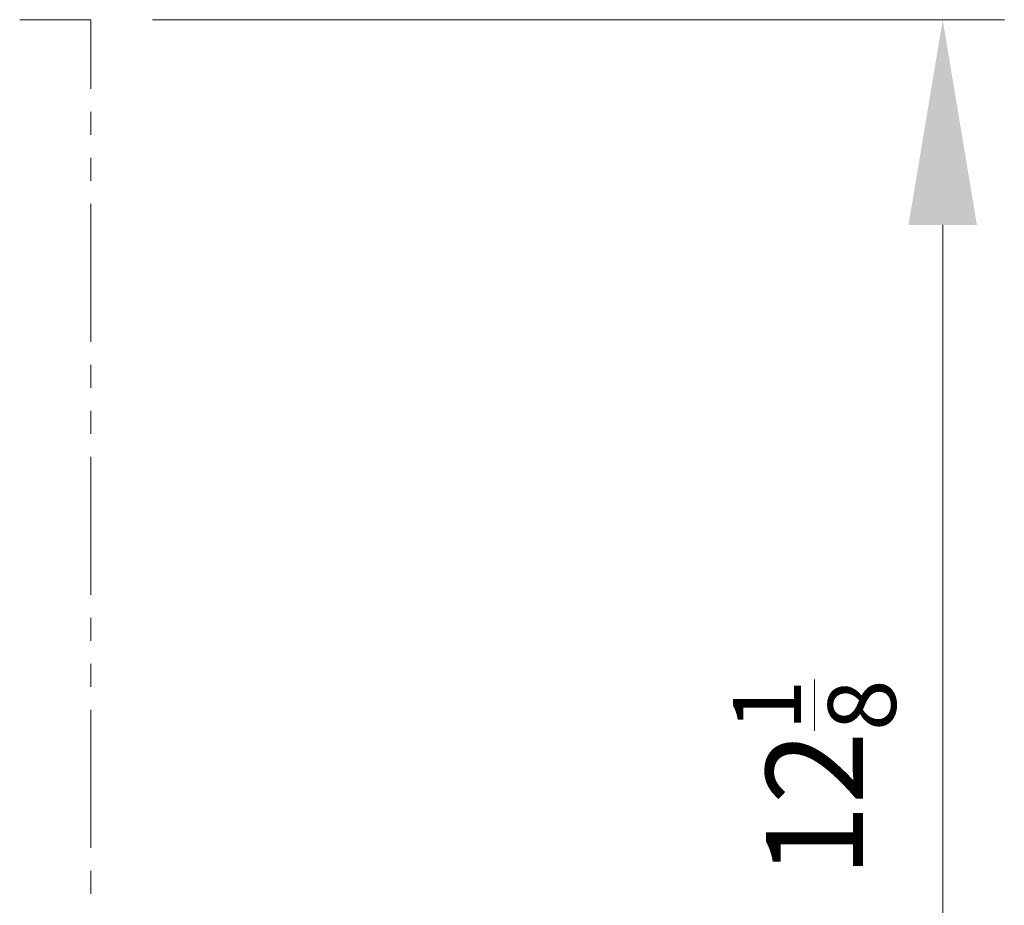
# Model space of a CAD drawing. Units: millimetres. Extents: x 662 to 995, y -16 to 221.
# Drawn here: x 902 to 914, y 85 to 96 of the extents above; entities that cross this region are included whole.
import ezdxf

# ---------------------------------------------------------------- set-up
doc = ezdxf.new("R2010")
doc.units = ezdxf.units.MM
doc.layers.add('102', color=7, linetype='Continuous', true_color=0xffffff)
doc.styles.add('helvet', font='monos.ttf')
doc.dimstyles.get("Standard").update_dxf_attribs({"dimtxt": 0.18, "dimasz": 0.18, "dimexe": 0.18, "dimexo": 0.0625, "dimgap": 0.09, "dimtad": 0, "dimtih": 1, "dimtoh": 1, "dimdec": 4, "dimzin": 0, "dimdsep": 46, "dimtxsty": 'Standard', "dimcen": 0.09, "dimadec": 0, "dimazin": 0, "dimtfac": 1, "dimtdec": 4, "dimtofl": 0, "dimtmove": 0, "dimatfit": 3, "dimfxl": 1, "dimtolj": 1, "dimtzin": 0, "dimarcsym": 0})

# ---------------------------------------------------------------- blocks, each defined once
blk = doc.blocks.new('*D108')
at = {"layer": '102', "color": 7, "linetype": 'Continuous', "lineweight": 13, "transparency": 16777216}
for p, q in [((903.687, 95.869), (914.225, 95.869)), ((913.463, 93.329), (913.463, 79.624)), ((903.687, 77.084), (914.225, 77.084))]:
    blk.add_line(p, q, dxfattribs=at)
at = {"layer": '102', "color": 7, "linetype": 'Continuous', "lineweight": 18, "transparency": 16777216}
for points in [[(913.039, 93.329), (913.886, 93.329), (913.463, 95.869)], [(913.039, 79.624), (913.886, 79.624), (913.463, 77.084)]]:
    blk.add_solid(points, dxfattribs=at)
at = {"layer": 'Defpoints', "color": 0, "linetype": 'Continuous', "lineweight": 18, "transparency": 16777216}
for p in [(902.925, 95.869), (902.925, 77.084), (913.463, 77.084)]:
    blk.add_point(p, dxfattribs=at)
at = {"layer": '102', "color": 7, "linetype": 'Continuous', "lineweight": 13, "transparency": 16777216, "insert": (910.868, 85.252), "char_height": 1.2, "attachment_point": 1, "rotation": 90, "style": 'helvet'}
blk.add_mtext('\\A1;\\fMonospac821 BT|b0|i0;\\C7;12\\A1;{\\H0.7x;\\S1/8;}', dxfattribs=at)

msp = doc.modelspace()

# ---------------------------------------------------------------- linework, layer by layer
at = {"layer": '102', "color": 1, "linetype": 'Continuous', "lineweight": 13}
for p, q in [((902.925108, 95.869098), (902.043669, 95.869098)), ((902.925108, 95.015232), (902.925108, 95.869098)), ((902.925108, 94.445995), (902.925108, 94.730617)), ((902.925108, 93.876743), (902.925108, 94.161373)), ((902.925108, 91.884403), (902.925108, 93.592136)), ((902.925108, 91.315159), (902.925108, 91.599781)), ((902.925108, 90.745914), (902.925108, 91.030544)), ((902.925108, 88.753566), (902.925108, 90.4613)), ((902.925108, 88.184322), (902.925108, 88.468952)), ((902.925108, 87.615085), (902.925108, 87.899708)), ((902.925108, 85.622738), (902.925108, 87.330463)), ((902.925108, 85.053493), (902.925108, 85.338115))]:
    msp.add_line(p, q, dxfattribs=at)

# ---------------------------------------------------------------- dimensions: what is measured, and where the dimension line sits
at = {"layer": '102', "color": 7, "linetype": 'Continuous', "lineweight": 13}
dim = msp.add_linear_dim(base=(913.46264, 77.084102), p1=(902.925108, 95.869098), p2=(902.925108, 77.084102), angle=90, text='\\fMonospac821 BT|b0|i0;\\C7;12\\A1;{\\H0.7x;\\S1/8;}', dimstyle='Standard', override={"dimtxt": 1.2, "dimasz": 2.54, "dimexe": 0.762, "dimexo": 0.762, "dimgap": 0.6, "dimtad": 1, "dimtih": 0, "dimtoh": 0, "dimdec": 5, "dimlfac": 0.03937, "dimzin": 8, "dimdsep": 46, "dimlunit": 5, "dimpost": '', "dimtxsty": 'helvet', "dimsah": 1, "dimse1": 0, "dimse2": 0, "dimsd1": 0, "dimsd2": 0, "dimclrd": 7, "dimclre": 7, "dimclrt": 7, "dimtol": 0, "dimtm": -0.1, "dimtfac": 1.058333, "dimtdec": 5, "dimtofl": 1, "dimtmove": 0, "dimlwd": 13, "dimlwe": 13}, dxfattribs=at)
dim.commit()
dim.dimension.update_dxf_attribs({"geometry": '*D108', "text_midpoint": (913.46264, 86.4766), "dimtype": 160})

doc.saveas('drawing.dxf')
